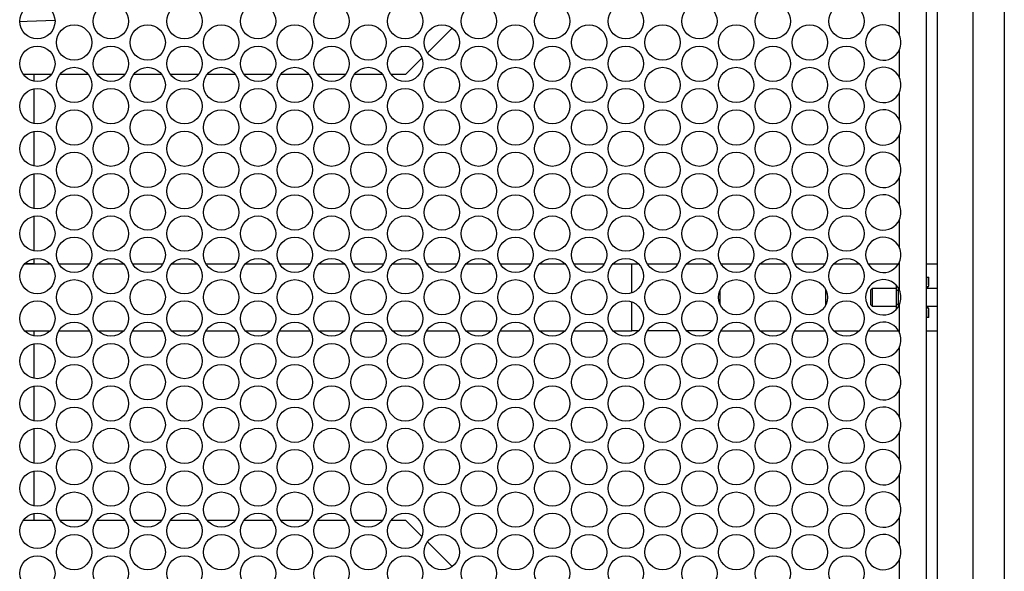
# Model space of a CAD drawing. Units: millimetres. Extents: x 100 to 5840, y 100 to 4103.
# Drawn here: x 1897 to 2118, y 2136 to 2260 of the extents above; entities that cross this region are included whole.
import ezdxf

# ---------------------------------------------------------------- set-up
doc = ezdxf.new("R2010")
doc.units = ezdxf.units.MM
doc.header["$LTSCALE"] = 20

msp = doc.modelspace()

# ---------------------------------------------------------------- linework, layer by layer
at = {"color": 7, "linetype": 'Continuous', "lineweight": 25}
for p, q in [((2110.69, 1729.49), (2110.69, 2665.49)), ((2117.69, 2665.49), (2117.69, 1729.49)), ((2102.69, 1737.49), (2102.69, 2657.49)), ((2100.19, 2652.28), (2100.19, 1742.69)), ((2094.19, 2256.19), (2094.19, 2262.55)), ((1993.9, 2257.84), (1988.38, 2252.33)), ((2094.19, 2246.67), (2094.19, 2253.03)), ((1987.14, 2251.08), (1983.54, 2247.49)), ((1897.75, 2247.49), (1904.11, 2247.49)), ((1900.19, 2245.96), (1900.19, 2247.49)), ((1906.03, 2247.49), (1912.33, 2247.49)), ((1914.24, 2247.49), (1920.6, 2247.49)), ((1922.52, 2247.49), (1928.81, 2247.49)), ((1930.73, 2247.49), (1937.09, 2247.49)), ((1939, 2247.49), (1945.3, 2247.49)), ((1947.22, 2247.49), (1953.58, 2247.49)), ((1955.49, 2247.49), (1961.79, 2247.49)), ((1963.71, 2247.49), (1970.07, 2247.49)), ((1971.98, 2247.49), (1978.28, 2247.49)), ((1980.2, 2247.49), (1983.54, 2247.49)), ((1900.19, 2236.44), (1900.19, 2244.22)), ((2094.19, 2237.15), (2094.19, 2243.51)), ((1900.19, 2226.92), (1900.19, 2234.7)), ((2094.19, 2227.63), (2094.19, 2233.99)), ((1900.19, 2217.4), (1900.19, 2225.18)), ((2094.19, 2218.11), (2094.19, 2224.47)), ((1900.19, 2207.88), (1900.19, 2215.66)), ((2094.19, 2208.59), (2094.19, 2214.95)), ((1900.19, 2204.99), (1898.07, 2204.99)), ((1898.07, 2204.99), (1903.79, 2204.99)), ((1900.19, 2204.99), (1900.19, 2206.14)), ((1905.77, 2204.99), (1912.58, 2204.99)), ((1914.56, 2204.99), (1920.28, 2204.99)), ((1922.26, 2204.99), (1929.07, 2204.99)), ((1931.05, 2204.99), (1936.77, 2204.99)), ((1938.75, 2204.99), (1945.56, 2204.99)), ((1947.54, 2204.99), (1953.26, 2204.99)), ((1955.24, 2204.99), (1962.05, 2204.99)), ((1964.03, 2204.99), (1969.75, 2204.99)), ((1971.73, 2204.99), (1978.54, 2204.99)), ((1980.52, 2204.99), (1986.24, 2204.99)), ((1988.22, 2204.99), (1995.03, 2204.99)), ((1997.01, 2204.99), (2002.72, 2204.99)), ((2004.7, 2204.99), (2011.52, 2204.99)), ((2013.5, 2204.99), (2019.21, 2204.99)), ((2021.19, 2204.99), (2028.01, 2204.99)), ((2029.99, 2204.99), (2034.21, 2204.99)), ((2034.21, 2204.99), (2035.7, 2204.99)), ((2037.68, 2204.99), (2044.49, 2204.99)), ((2046.47, 2204.99), (2052.19, 2204.99)), ((2054.17, 2204.99), (2060.98, 2204.99)), ((2062.96, 2204.99), (2068.68, 2204.99)), ((2070.66, 2204.99), (2077.47, 2204.99)), ((2079.45, 2204.99), (2085.17, 2204.99)), ((2087.15, 2204.99), (2093.96, 2204.99)), ((2094.19, 2199.07), (2094.19, 2205.43)), ((2100.19, 2204.99), (2102.69, 2204.99)), ((2100.29, 2200.39), (2100.29, 2201.99)), ((2100.29, 2201.99), (2100.74, 2201.99)), ((2100.74, 2200.04), (2100.74, 2201.99)), ((2077.69, 2195.88), (2077.69, 2199.09)), ((2088.08, 2199.49), (2087.69, 2199.1)), ((2087.69, 2199.1), (2087.69, 2197.5)), ((2093.54, 2199.49), (2088.08, 2199.49)), ((2088.08, 2199.49), (2088.08, 2197.5)), ((2093.54, 2200.09), (2093.54, 2200.06)), ((2093.54, 2200.06), (2093.56, 2200.06)), ((2093.54, 2199.03), (2093.54, 2200.06)), ((2093.99, 2199.03), (2093.54, 2199.03)), ((2093.54, 2195.94), (2093.54, 2199.03)), ((2093.99, 2199.03), (2093.99, 2199.46)), ((2093.99, 2195.94), (2093.99, 2199.03)), ((2100.19, 2200.29), (2100.19, 2200.29)), ((2100.65, 2199.87), (2100.19, 2199.87)), ((2100.19, 2199.84), (2100.54, 2199.84)), ((2102.69, 2199.49), (2100.19, 2199.49)), ((2087.69, 2197.5), (2087.69, 2195.88)), ((2088.08, 2197.5), (2088.08, 2195.49)), ((2087.69, 2195.88), (2088.08, 2195.49)), ((2088.08, 2195.49), (2093.54, 2195.49)), ((2093.54, 2195.94), (2093.99, 2195.94)), ((2093.54, 2194.91), (2093.54, 2195.94)), ((2093.54, 2194.91), (2093.54, 2194.88)), ((2093.56, 2194.91), (2093.54, 2194.91)), ((2093.99, 2195.51), (2093.99, 2195.94)), ((2094.19, 2189.55), (2094.19, 2195.91)), ((2100.19, 2195.49), (2102.69, 2195.49)), ((2100.54, 2195.14), (2100.19, 2195.14)), ((2100.19, 2195.1), (2100.65, 2195.1)), ((2100.19, 2194.69), (2100.19, 2194.69)), ((2100.29, 2192.99), (2100.29, 2194.59)), ((2100.74, 2192.99), (2100.74, 2194.94)), ((2100.74, 2192.99), (2100.29, 2192.99)), ((1898.07, 2189.99), (1900.19, 2189.99)), ((1898.07, 2189.99), (1903.79, 2189.99)), ((1900.19, 2188.84), (1900.19, 2189.99)), ((1905.77, 2189.99), (1912.58, 2189.99)), ((1914.56, 2189.99), (1920.28, 2189.99)), ((1922.26, 2189.99), (1929.07, 2189.99)), ((1931.05, 2189.99), (1936.77, 2189.99)), ((1938.75, 2189.99), (1945.56, 2189.99)), ((1947.54, 2189.99), (1953.26, 2189.99)), ((1955.24, 2189.99), (1962.05, 2189.99)), ((1964.03, 2189.99), (1969.75, 2189.99)), ((1971.73, 2189.99), (1978.54, 2189.99)), ((1980.52, 2189.99), (1986.24, 2189.99)), ((1988.22, 2189.99), (1995.03, 2189.99)), ((1997.01, 2189.99), (2002.72, 2189.99)), ((2004.7, 2189.99), (2011.52, 2189.99)), ((2013.5, 2189.99), (2019.21, 2189.99)), ((2021.19, 2189.99), (2028.01, 2189.99)), ((2029.99, 2189.99), (2034.21, 2189.99)), ((2035.7, 2189.99), (2034.21, 2189.99)), ((2044.49, 2189.99), (2037.68, 2189.99)), ((2052.19, 2189.99), (2046.47, 2189.99)), ((2054.17, 2189.99), (2060.98, 2189.99)), ((2062.96, 2189.99), (2068.68, 2189.99)), ((2070.66, 2189.99), (2077.47, 2189.99)), ((2079.45, 2189.99), (2085.17, 2189.99)), ((2087.15, 2189.99), (2093.96, 2189.99)), ((2100.19, 2189.99), (2102.69, 2189.99)), ((1900.19, 2179.32), (1900.19, 2187.1)), ((2094.19, 2180.03), (2094.19, 2186.39)), ((1900.19, 2169.8), (1900.19, 2177.58)), ((2094.19, 2170.51), (2094.19, 2176.87)), ((1900.19, 2160.28), (1900.19, 2168.06)), ((2094.19, 2160.99), (2094.19, 2167.35)), ((1900.19, 2150.76), (1900.19, 2158.54)), ((2094.19, 2151.47), (2094.19, 2157.83)), ((1900.19, 2147.49), (1900.19, 2149.02)), ((2094.19, 2141.95), (2094.19, 2148.31)), ((1904.11, 2147.49), (1897.75, 2147.49)), ((1912.33, 2147.49), (1906.03, 2147.49)), ((1920.6, 2147.49), (1914.24, 2147.49)), ((1928.81, 2147.49), (1922.52, 2147.49)), ((1937.09, 2147.49), (1930.73, 2147.49)), ((1945.3, 2147.49), (1939, 2147.49)), ((1953.58, 2147.49), (1947.22, 2147.49)), ((1961.79, 2147.49), (1955.49, 2147.49)), ((1970.07, 2147.49), (1963.71, 2147.49)), ((1978.28, 2147.49), (1971.98, 2147.49)), ((1983.54, 2147.49), (1980.2, 2147.49)), ((1983.54, 2147.49), (1987.14, 2143.89)), ((1988.38, 2142.65), (1993.9, 2137.13)), ((2094.19, 2132.43), (2094.19, 2138.79))]:
    msp.add_line(p, q, dxfattribs=at)
at = {"color": 8, "linetype": 'Continuous', "lineweight": 25}
for p, q in [((2034.21, 2198.53), (2034.21, 2204.99)), ((2053.91, 2198.97), (2053.91, 2196)), ((2034.21, 2189.99), (2034.21, 2196.44))]:
    msp.add_line(p, q, dxfattribs=at)
at = {"color": 7, "linetype": 'Continuous', "lineweight": 25, "flags": 128}
msp.add_lwpolyline([(1904.89, 2259.57), (1898.63, 2259.29), (1896.97, 2259.25)], dxfattribs=at)
at = {"color": 7, "linetype": 'Continuous', "lineweight": 25}
for centre in [(1900.93, 2259.37), (1917.42, 2259.37), (1933.91, 2259.37), (1950.4, 2259.37), (1966.89, 2259.37), (1983.38, 2259.37), (1999.87, 2259.37), (2016.36, 2259.37), (2032.84, 2259.37), (2049.33, 2259.37), (2065.82, 2259.37), (2082.31, 2259.37), (1909.18, 2254.61), (1925.66, 2254.61), (1942.15, 2254.61), (1958.64, 2254.61), (1975.13, 2254.61), (1991.62, 2254.61), (2008.11, 2254.61), (2024.6, 2254.61), (2041.09, 2254.61), (2057.58, 2254.61), (2074.07, 2254.61), (1900.93, 2249.85), (1917.42, 2249.85), (1933.91, 2249.85), (1950.4, 2249.85), (1966.89, 2249.85), (1983.38, 2249.85), (1999.87, 2249.85), (2016.36, 2249.85), (2032.84, 2249.85), (2049.33, 2249.85), (2065.82, 2249.85), (2082.31, 2249.85), (1909.18, 2245.09), (1925.66, 2245.09), (1942.15, 2245.09), (1958.64, 2245.09), (1975.13, 2245.09), (1991.62, 2245.09), (2008.11, 2245.09), (2024.6, 2245.09), (2041.09, 2245.09), (2057.58, 2245.09), (2074.07, 2245.09), (1900.93, 2240.33), (1917.42, 2240.33), (1933.91, 2240.33), (1950.4, 2240.33), (1966.89, 2240.33), (1983.38, 2240.33), (1999.87, 2240.33), (2016.36, 2240.33), (2032.84, 2240.33), (2049.33, 2240.33), (2065.82, 2240.33), (2082.31, 2240.33), (1909.18, 2235.57), (1925.66, 2235.57), (1942.15, 2235.57), (1958.64, 2235.57), (1975.13, 2235.57), (1991.62, 2235.57), (2008.11, 2235.57), (2024.6, 2235.57), (2041.09, 2235.57), (2057.58, 2235.57), (2074.07, 2235.57), (1900.93, 2230.81), (1917.42, 2230.81), (1933.91, 2230.81), (1950.4, 2230.81), (1966.89, 2230.81), (1983.38, 2230.81), (1999.87, 2230.81), (2016.36, 2230.81), (2032.84, 2230.81), (2049.33, 2230.81), (2065.82, 2230.81), (2082.31, 2230.81), (1909.18, 2226.05), (1925.66, 2226.05), (1942.15, 2226.05), (1958.64, 2226.05), (1975.13, 2226.05), (1991.62, 2226.05), (2008.11, 2226.05), (2024.6, 2226.05), (2041.09, 2226.05), (2057.58, 2226.05), (2074.07, 2226.05), (1900.93, 2221.29), (1917.42, 2221.29), (1933.91, 2221.29), (1950.4, 2221.29), (1966.89, 2221.29), (1983.38, 2221.29), (1999.87, 2221.29), (2016.36, 2221.29), (2032.84, 2221.29), (2049.33, 2221.29), (2065.82, 2221.29), (2082.31, 2221.29), (1909.18, 2216.53), (1925.66, 2216.53), (1942.15, 2216.53), (1958.64, 2216.53), (1975.13, 2216.53), (1991.62, 2216.53), (2008.11, 2216.53), (2024.6, 2216.53), (2041.09, 2216.53), (2057.58, 2216.53), (2074.07, 2216.53), (1900.93, 2211.77), (1917.42, 2211.77), (1933.91, 2211.77), (1950.4, 2211.77), (1966.89, 2211.77), (1983.38, 2211.77), (1999.87, 2211.77), (2016.36, 2211.77), (2032.84, 2211.77), (2049.33, 2211.77), (2065.82, 2211.77), (2082.31, 2211.77), (1909.18, 2207.01), (1925.66, 2207.01), (1942.15, 2207.01), (1958.64, 2207.01), (1975.13, 2207.01), (1991.62, 2207.01), (2008.11, 2207.01), (2024.6, 2207.01), (2041.09, 2207.01), (2057.58, 2207.01), (2074.07, 2207.01), (1900.93, 2202.25), (1917.42, 2202.25), (1933.91, 2202.25), (1950.4, 2202.25), (1966.89, 2202.25), (1983.38, 2202.25), (1999.87, 2202.25), (2016.36, 2202.25), (2032.84, 2202.25), (2049.33, 2202.25), (2065.82, 2202.25), (2082.31, 2202.25), (1909.18, 2197.49), (1925.66, 2197.49), (1942.15, 2197.49), (1958.64, 2197.49), (1975.13, 2197.49), (1991.62, 2197.49), (2008.11, 2197.49), (2024.6, 2197.49), (2041.09, 2197.49), (2057.58, 2197.49), (2074.07, 2197.49), (1900.93, 2192.73), (1917.42, 2192.73), (1933.91, 2192.73), (1950.4, 2192.73), (1966.89, 2192.73), (1983.38, 2192.73), (1999.87, 2192.73), (2016.36, 2192.73), (2032.84, 2192.73), (2049.33, 2192.73), (2065.82, 2192.73), (2082.31, 2192.73), (1909.18, 2187.97), (1925.66, 2187.97), (1942.15, 2187.97), (1958.64, 2187.97), (1975.13, 2187.97), (1991.62, 2187.97), (2008.11, 2187.97), (2024.6, 2187.97), (2041.09, 2187.97), (2057.58, 2187.97), (2074.07, 2187.97), (1900.93, 2183.21), (1917.42, 2183.21), (1933.91, 2183.21), (1950.4, 2183.21), (1966.89, 2183.21), (1983.38, 2183.21), (1999.87, 2183.21), (2016.36, 2183.21), (2032.84, 2183.21), (2049.33, 2183.21), (2065.82, 2183.21), (2082.31, 2183.21), (1909.18, 2178.45), (1925.66, 2178.45), (1942.15, 2178.45), (1958.64, 2178.45), (1975.13, 2178.45), (1991.62, 2178.45), (2008.11, 2178.45), (2024.6, 2178.45), (2041.09, 2178.45), (2057.58, 2178.45), (2074.07, 2178.45), (1900.93, 2173.69), (1917.42, 2173.69), (1933.91, 2173.69), (1950.4, 2173.69), (1966.89, 2173.69), (1983.38, 2173.69), (1999.87, 2173.69), (2016.36, 2173.69), (2032.84, 2173.69), (2049.33, 2173.69), (2065.82, 2173.69), (2082.31, 2173.69), (1909.18, 2168.93), (1925.66, 2168.93), (1942.15, 2168.93), (1958.64, 2168.93), (1975.13, 2168.93), (1991.62, 2168.93), (2008.11, 2168.93), (2024.6, 2168.93), (2041.09, 2168.93), (2057.58, 2168.93), (2074.07, 2168.93), (1900.93, 2164.17), (1917.42, 2164.17), (1933.91, 2164.17), (1950.4, 2164.17), (1966.89, 2164.17), (1983.38, 2164.17), (1999.87, 2164.17), (2016.36, 2164.17), (2032.84, 2164.17), (2049.33, 2164.17), (2065.82, 2164.17), (2082.31, 2164.17), (1909.18, 2159.41), (1925.66, 2159.41), (1942.15, 2159.41), (1958.64, 2159.41), (1975.13, 2159.41), (1991.62, 2159.41), (2008.11, 2159.41), (2024.6, 2159.41), (2041.09, 2159.41), (2057.58, 2159.41), (2074.07, 2159.41), (1900.93, 2154.65), (1917.42, 2154.65), (1933.91, 2154.65), (1950.4, 2154.65), (1966.89, 2154.65), (1983.38, 2154.65), (1999.87, 2154.65), (2016.36, 2154.65), (2032.84, 2154.65), (2049.33, 2154.65), (2065.82, 2154.65), (2082.31, 2154.65), (1909.18, 2149.89), (1925.66, 2149.89), (1942.15, 2149.89), (1958.64, 2149.89), (1975.13, 2149.89), (1991.62, 2149.89), (2008.11, 2149.89), (2024.6, 2149.89), (2041.09, 2149.89), (2057.58, 2149.89), (2074.07, 2149.89), (1900.93, 2145.13), (1917.42, 2145.13), (1933.91, 2145.13), (1950.4, 2145.13), (1966.89, 2145.13), (1983.38, 2145.13), (1999.87, 2145.13), (2016.36, 2145.13), (2032.84, 2145.13), (2049.33, 2145.13), (2065.82, 2145.13), (2082.31, 2145.13), (1909.18, 2140.37), (1925.66, 2140.37), (1942.15, 2140.37), (1958.64, 2140.37), (1975.13, 2140.37), (1991.62, 2140.37), (2008.11, 2140.37), (2024.6, 2140.37), (2041.09, 2140.37), (2057.58, 2140.37), (2074.07, 2140.37), (1900.93, 2135.61), (1917.42, 2135.61), (1933.91, 2135.61), (1950.4, 2135.61), (1966.89, 2135.61), (1983.38, 2135.61), (1999.87, 2135.61), (2016.36, 2135.61), (2032.84, 2135.61), (2049.33, 2135.61), (2065.82, 2135.61), (2082.31, 2135.61)]:
    msp.add_circle(centre, 3.96, dxfattribs=at)
for centre, radius, start, end in [((2090.56, 2254.61), 3.96, 23.5378, 336.4622), ((2090.56, 2254.61), 3.96, 336.4622, 23.5378), ((2090.56, 2245.09), 3.96, 23.5378, 336.4622), ((2090.56, 2245.09), 3.96, 336.4622, 23.5378), ((2090.56, 2235.57), 3.96, 23.5378, 336.4622), ((2090.56, 2235.57), 3.96, 336.4622, 23.5378), ((2090.56, 2226.05), 3.96, 23.5378, 336.4622), ((2090.56, 2226.05), 3.96, 336.4622, 23.5378), ((2090.56, 2216.53), 3.96, 23.5378, 336.4622), ((2090.56, 2216.53), 3.96, 336.4622, 23.5378), ((2090.56, 2207.01), 3.96, 23.5378, 336.4622), ((2090.56, 2207.01), 3.96, 336.4622, 23.5378), ((2090.56, 2197.49), 3.96, 23.5378, 336.4622), ((2090.56, 2197.49), 3.96, 336.4622, 23.5378), ((2100.19, 2200.39), 0.1, 270, 0), ((2100.54, 2200.04), 0.2, 270, 305.3296), ((2100.54, 2200.04), 0.2, 305.3296, 0), ((2100.19, 2194.59), 0.1, 0, 90), ((2100.54, 2194.94), 0.2, 54.6704, 90), ((2100.54, 2194.94), 0.2, 0, 54.6704), ((2090.56, 2187.97), 3.96, 23.5378, 336.4622), ((2090.56, 2187.97), 3.96, 336.4622, 23.5378), ((2090.56, 2178.45), 3.96, 23.5378, 336.4622), ((2090.56, 2178.45), 3.96, 336.4622, 23.5378), ((2090.56, 2168.93), 3.96, 23.5378, 336.4622), ((2090.56, 2168.93), 3.96, 336.4622, 23.5378), ((2090.56, 2159.41), 3.96, 23.5378, 336.4622), ((2090.56, 2159.41), 3.96, 336.4622, 23.5378), ((2090.56, 2149.89), 3.96, 23.5378, 336.4622), ((2090.56, 2149.89), 3.96, 336.4622, 23.5378), ((2090.56, 2140.37), 3.96, 23.5378, 336.4622), ((2090.56, 2140.37), 3.96, 336.4622, 23.5378)]:
    msp.add_arc(centre, radius, start, end, dxfattribs=at)

doc.saveas('drawing.dxf')
